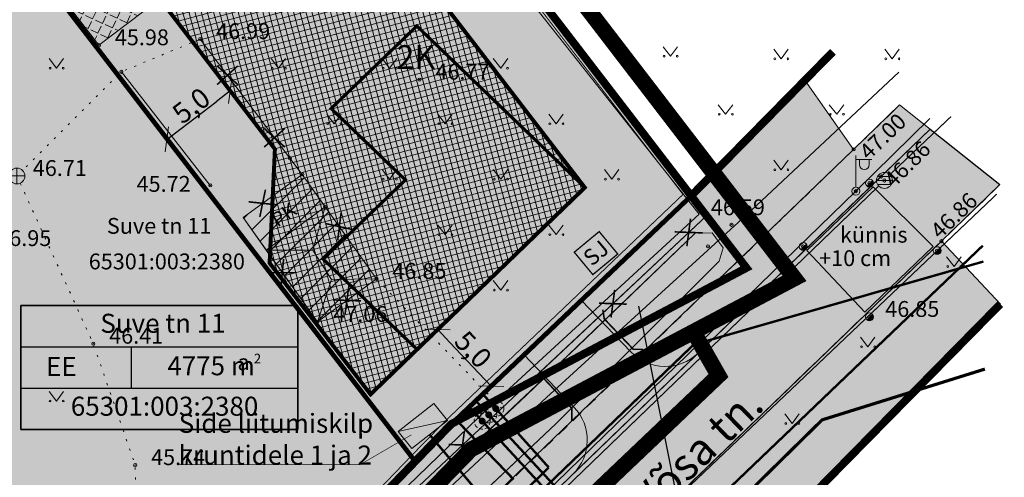
# Model space of a CAD drawing. Units: inches. Extents: x 550316 to 551962, y 6578651 to 6579816.
# Drawn here: x 551521 to 551583, y 6579659 to 6579688 of the extents above; entities that cross this region are included whole.
import ezdxf
from ezdxf.enums import TextEntityAlignment as Align

# ---------------------------------------------------------------- set-up
doc = ezdxf.new("R2010")
doc.units = ezdxf.units.IN
doc.header["$LTSCALE"] = 0.5
doc.header["$MEASUREMENT"] = 0
doc.header["$PDMODE"] = 32
doc.header["$PDSIZE"] = 0.2
for name, pattern in [('AAREKIVI', [0.2, 0.1, 0.1]), ('ASFBET', [2.5, 1.5, -1]), ('CENTER', [2, 1.25, -0.25, 0.25, -0.25]), ('DASHED', [0.75, 0.5, -0.25]), ('HOONEKP', [0.02, 0.01, 0.01]), ('KOLVIK', [1.25, 0.25, -1]), ('VEEPIIR', [0.02, 0.01, 0.01])]:
    doc.linetypes.add(name, pattern=pattern)
doc.layers.get('0').update_dxf_attribs({"lineweight": 0})
doc.layers.get('Defpoints').update_dxf_attribs({"lineweight": 0})
for name, color, linetype, lineweight in [('-Kanal_surve_uus_IIetapp_msa', 42, 'Surve_Kanal_II_etapp', 0), ('-Kanal_uus_IIetapp_msa', 62, 'Kanal_II_etapp', 0), ('-Vesi_uus_IIetapp_msa', 132, 'Vesi_II_etapp', 0), ('0001 tingm', 7, 'Continuous', 0), ('AED', 7, 'Continuous', 0), ('HALJASTUS', 7, 'Continuous', 0), ('HOONE', 7, 'Continuous', 0), ('k-likv-obj', 1, 'Continuous', 9), ('KKAEV', 7, 'Continuous', 0), ('KORGUS', 7, 'Continuous', 0), ('liitumisk.', 7, 'Continuous', 0), ('MOOTMPUNKT', 7, 'Continuous', 0), ('MPKAABEL', 7, 'Continuous', 0), ('OPT-DP-ala', 129, 'CENTER', 9), ('OPT-elekter', 1, 'Continuous', 0), ('OPT-hoon-ala-üksikelamu', 40, 'Continuous', 18), ('OPT-kinnistu piir', 29, 'Continuous', 15), ('OPT-kivikate', 7, 'Continuous', 9), ('OPT-likvehitis', 1, 'Continuous', 0), ('OPT-topo', 7, 'Continuous', 0), ('OPT_liitumispunktid', 7, 'Continuous', 5), ('OPT_mõõdud', 208, 'CENTER', 5), ('PIIR', 7, 'Continuous', 0), ('POST', 7, 'Continuous', 0), ('SKKAEV', 7, 'Continuous', 0), ('SKTRASS', 7, 'Continuous', 0), ('TEE', 7, 'Continuous', 0), ('VEEKOGU', 7, 'Continuous', 0)]:
    doc.layers.add(name, color=color, linetype=linetype, lineweight=lineweight)
for name, color, linetype in [('OPT-asf-olol', 9, 'Continuous'), ('OPT-asf-uus', 253, 'Continuous'), ('OPT-hoonekontuur', 7, 'Continuous'), ('OPT-hoonest_õig', 7, 'Continuous'), ('OPT-jäätmed', 7, 'Continuous'), ('OPT-kergliiklus', 51, 'Continuous'), ('OPT-korruselisus', 7, 'Continuous'), ('OPT-maapealne hoonestusala', 7, 'CENTER'), ('OPT-ol-h-varv-tugi 2', 37, 'Continuous'), ('OPT-ol-h-värv-tugi', 37, 'Continuous'), ('OPT-ol.ol.piirdeaed', 7, 'Continuous'), ('OPT-olemas-vesi', 131, 'Continuous'), ('OPT-plan.piirdeaed', 108, 'Continuous'), ('OPT-proj-side', 3, 'Side uus1'), ('OPT-sissesõit', 7, 'Continuous'), ('OPT-Tugi-tek', 7, 'Continuous'), ('OPT_K1', 26, 'KANAL1'), ('OPT_mood-piir', 1, 'Continuous'), ('OPT_V1', 160, 'VESI1')]:
    doc.layers.add(name, color=color, linetype=linetype)
doc.layers.add('OPT-planhoone-värv', color=7, linetype='Continuous', true_color=0xff7575)
doc.layers.add('OPT_Haljasala', color=7, linetype='Continuous', lineweight=0, true_color=0xe9ffa3)
doc.styles.add('ARIAL', font='ARIAL.TTF')
doc.styles.add('Asendiplaan_14_02_08$0$ARIAL', font='ARIAL.TTF')
doc.styles.add('ROMAND', font='romand', dxfattribs={"height": 0.8})
doc.styles.add('romans', font='romans.shx')
doc.styles.add('SWISL', font='swissl.ttf', dxfattribs={"width": 0.99})
doc.styles.add('TABSTYL', font='simplex.shx', dxfattribs={"height": 1})
doc.styles.add('TF_1000_25', font='tmodelf')
doc.linetypes.add('-SK-', pattern='A,10,-1.5,["SK",romans,S=1.4,R=0,X=-1.4,Y=-0.7],-1.5,10,-3', length=26)
doc.linetypes.add('FENCELINE2', pattern='A,0.25,-0.1,[132,ltypeshp.shx,S=0.1,R=0,X=-0.1,Y=0],-0.1,1', length=1.45)
doc.linetypes.add('HEKK', pattern='A,0,[133,mkm.shx,S=0.6,R=0,X=0,Y=0],-2.5,[133,mkm.shx,S=0.3,R=0,X=0.3,Y=0],-2.5', length=5)
doc.linetypes.add('Kaabel uus1', pattern='A,12.7,-5.08,["W1",ARIAL,S=2.54,R=0,X=-2.54,Y=-1.27],-5.08', length=22.86)
doc.linetypes.add('KANAL1', pattern='A,5,-2.5,["K1",Standard,S=1.5,R=0,X=-1,Y=-1],-3,7.5', length=18)
doc.linetypes.add('Kanal_II_etapp', pattern='A,0.5,-0.2,["K2",ROMAND,S=0.15,R=0,X=-0.1,Y=-0.05],-0.2', length=0.9)
doc.linetypes.add('LA_AED', pattern='A,2.5,[136,mkm.shx,S=0.8,R=0,X=0,Y=0],2.5', length=5)
doc.linetypes.add('MADALKAABEL', pattern='A,8,-2,[136,geodeet.shx,S=1,R=0,X=0,Y=0],8,-1,[137,geodeet.shx,S=1,R=0,X=-1,Y=0],-1', length=20)
doc.linetypes.add('SADEKANAL1', pattern='A,5,-2.5,["SK1",Standard,S=1.5,R=0,X=-1,Y=-1],-3,7.5', length=18)
doc.linetypes.add('Side uus1', pattern='A,12.5,-5,["S1",Asendiplaan_14_02_08$0$ARIAL,S=2.5,R=0,X=-2.5,Y=-1.25],-5', length=22.5)
doc.linetypes.add('Surve_Kanal_II_etapp', pattern='A,0.5,-0.2,["K2>",ROMAND,S=0.15,R=0,X=-0.21,Y=-0.05],-0.3', length=1)
doc.linetypes.add('VESI1', pattern='A,5,-2.5,["V1",Standard,S=1.5,R=0,X=-1,Y=-1],-3,7.5', length=18)
doc.linetypes.add('Vesi_II_etapp', pattern='A,0.5,-0.2,["V2",ROMAND,S=0.15,R=0,X=-0.1,Y=-0.05],-0.2', length=0.9)
doc.linetypes.add('VO_AED', pattern='A,2.5,[135,mkm.shx,S=0.6,R=0,X=0,Y=0],5,[135,mkm.shx,S=0.6,R=180,X=0,Y=0],2.5', length=10)
doc.dimstyles.new('Arch', dxfattribs={"dimtxt": 1.263202, "dimasz": 1.122412, "dimexe": 1.5875, "dimexo": 0.79375, "dimgap": 0.001587, "dimtad": 1, "dimdec": 1, "dimzin": 3, "dimtxsty": 'ARIAL', "dimblk": 'VW_SLASH', "dimcen": 0, "dimdle": 0.001587, "dimazin": 0, "dimtfac": 0.8, "dimtdec": 1, "dimtix": 1, "dimtmove": 0, "dimatfit": 0, "dimldrblk": 'VW_FILLEDARROW', "dimfxl": 0, "dimfrac": 2, "dimtolj": 1, "dimtzin": 3, "dimarcsym": 0})

# ---------------------------------------------------------------- blocks, each defined once
blk = doc.blocks.new('alajaam')
at = {"layer": '0001 tingm', "ltscale": 0.5}
blk.add_hatch(color=0, dxfattribs=at).paths.add_polyline_path([(548507.127, 6597966.124), (548509.032, 6597965.206), (548509.032, 6597966.124)])
at = {"layer": '0001 tingm', "color": 0, "ltscale": 0.5}
blk.add_line((548507.127, 6597966.124), (548509.032, 6597965.206), dxfattribs=at)
blk.add_lwpolyline([(548507.127, 6597966.124), (548509.032, 6597966.124), (548509.032, 6597965.206), (548507.127, 6597965.206)], close=True, dxfattribs=at)
blk = doc.blocks.new('VW_SLASH')
at = {"color": 0, "linetype": 'ByBlock', "lineweight": -2}
blk.add_line((0, 0), (-1, 0), dxfattribs=at)
at = {"color": 0, "linetype": 'ByBlock', "lineweight": 20}
blk.add_line((-0.5, -0.5), (0.5, 0.5), dxfattribs=at)
blk = doc.blocks.new('*D33')
at = {"layer": 'Defpoints', "color": 0, "linetype": 'Continuous', "lineweight": 0}
for p in [(551548.026, 6579669.013), (551551.392, 6579665.447), (551550.425, 6579664.534)]:
    blk.add_point(p, dxfattribs=at)
at = {"layer": 'OPT_mõõdud', "color": 0, "linetype": 'Continuous', "lineweight": -2}
for p, q in [((551547.449, 6579668.469), (551545.904, 6579667.011)), ((551547.829, 6579667.284), (551549.654, 6579665.35)), ((551550.815, 6579664.902), (551549.27, 6579663.445))]:
    blk.add_line(p, q, dxfattribs=at)
at = {"layer": 'OPT_mõõdud', "color": 0, "linetype": 'Continuous', "lineweight": -2, "xscale": 1.122412109375, "yscale": 1.122412109375, "zscale": 1.122412109375}
for p, rotation in [((551547.059, 6579668.101), 133.3441731712624), ((551550.425, 6579664.534), 313.3441731712624)]:
    blk.add_blockref('VW_SLASH', p, dxfattribs=dict(at, rotation=rotation))
at = {"layer": 'OPT_mõõdud', "color": 0, "linetype": 'Continuous', "insert": (551549.295, 6579666.84), "char_height": 1.2632, "attachment_point": 5, "rotation": 313.34417, "style": 'ARIAL'}
blk.add_mtext('\\A1;5,0', dxfattribs=at)
blk = doc.blocks.new('VW_FILLEDARROW')
at = {"color": 0, "lineweight": -2}
blk.add_solid([(0, 0), (-1.414, -0.379), (-1.414, 0.379)], dxfattribs=at)
blk = doc.blocks.new('KAKAEV')
at = {"color": 0}
for p, q in [((-1, 0), (1, 0)), ((0, -1), (0, 1))]:
    blk.add_line(p, q, dxfattribs=at)
blk.add_circle((0, 0), 1, dxfattribs=at)
blk = doc.blocks.new('VAPOST')
at = {"color": 0}
for p, q in [((0, 0.5), (0, 4.5)), ((0, 4), (2, 4)), ((0.45, 3.36), (0.45, 4)), ((1.68, 3.36), (1.68, 4))]:
    blk.add_line(p, q, dxfattribs=at)
blk.add_arc((1.07, 3.36), 0.613, 180, 0, dxfattribs=at)
blk = doc.blocks.new('muru')
at = {"color": 0, "linetype": 'Continuous'}
for p, q in [((-0.93, 1.21), (0, 0)), ((0, 0), (0.89, 1.21))]:
    blk.add_line(p, q, dxfattribs=at)
for centre in [(-0.8, 0), (0.86, 0)]:
    blk.add_ellipse(centre, major_axis=(0.0778, 0.0778), ratio=1, start_param=5.497787, end_param=11.780972, dxfattribs=at)
blk = doc.blocks.new('BEPOST')
at = {"color": 0}
blk.add_circle((0, 0), 0.5, dxfattribs=at)
at = {"color": 0, "linetype": 'Continuous'}
blk.add_circle((0, 0), 0.0467, dxfattribs=at)
blk = doc.blocks.new('REKAEV')
at = {"color": 0}
for p, q in [((-1, 0), (1, 0)), ((0.86, 0.5), (-0.86, 0.5)), ((0.86, -0.5), (-0.86, -0.5))]:
    blk.add_line(p, q, dxfattribs=at)
blk.add_circle((0, 0), 1, dxfattribs=at)
blk = doc.blocks.new('PLPOST')
at = {"color": 0, "linetype": 'Continuous', "const_width": 0.5}
blk.add_lwpolyline([(0.18, 0.18, -1), (-0.18, -0.18)], format="xyb", dxfattribs=at)
at = {"color": 0}
blk.add_circle((0, 0), 0.5, dxfattribs=at)
blk = doc.blocks.new('topo-t2iendatud')
at = {"layer": 'AED', "linetype": 'LA_AED', "ltscale": 2, "flags": 128}
for points, elevation in [([(551547.365, 6579696.989), (551564.014, 6579675.299)], -0.3), ([(551532.088, 6579686.429), (551537.738, 6579678.919), (551538.522, 6579677.889)], 0.354), ([(551527.118, 6579684.359), (551532.724, 6579677.199)], -0.781)]:
    blk.add_lwpolyline(points, dxfattribs=dict(at, elevation=elevation))
at = {"layer": 'AED', "linetype": 'VO_AED', "ltscale": 2, "elevation": 1.148, "flags": 128}
blk.add_lwpolyline([(551485.81, 6579675.429), (551488.175, 6579670.709), (551485.796, 6579667.989), (551519.211, 6579632.329), (551524.972, 6579638.309), (551528.402, 6579641.789), (551564.014, 6579675.299)], dxfattribs=at)
at = {"layer": 'HALJASTUS', "linetype": 'HEKK', "ltscale": 2, "flags": 128}
blk.add_lwpolyline([(551534.306, 6579647.714), (551550.288, 6579663.174), (551563.541, 6579675.387), (551546.211, 6579697.323)], dxfattribs=at)
at = {"layer": 'HALJASTUS', "linetype": 'KOLVIK', "flags": 128}
for points, elevation in [([(551532.088, 6579686.429), (551527.118, 6579684.359), (551520.912, 6579678.164)], 0.354), ([(551520.746, 6579677.327), (551525.349, 6579667.209), (551527.992, 6579659.549), (551528.402, 6579641.789)], 0.354), ([(551543.2, 6579671.299), (551551.085, 6579663.133)], 0.212)]:
    blk.add_lwpolyline(points, dxfattribs=dict(at, elevation=elevation))
at = {"layer": 'HOONE', "linetype": 'HOONEKP'}
for p, q in [((551539.97, 6579675.839, 0.423), (551538.522, 6579677.889, 0.423)), ((551543.2, 6579671.299, 0.423), (551539.97, 6579675.839, 0.423)), ((551536.242, 6579673.119, 0.716), (551534.794, 6579675.169, 0.716)), ((551539.472, 6579668.579, 0.634), (551536.242, 6579673.119, 0.634)), ((551539.472, 6579668.579, 0.423), (551543.2, 6579671.299, 0.423))]:
    blk.add_line(p, q, dxfattribs=at)
at = {"layer": 'HOONE', "linetype": 'HOONEKP', "flags": 128}
for points, elevation in [([(551538.522, 6579677.889), (551534.794, 6579675.169)], 0.296), ([(551539.97, 6579675.839), (551536.242, 6579673.119)], 0.341), ([(551539.97, 6579675.839), (551539.178, 6579673.099), (551536.242, 6579673.119)], 0.341), ([(551539.178, 6579673.099), (551540.363, 6579671.252)], 0.341), ([(551539.472, 6579668.579), (551540.363, 6579671.252), (551543.2, 6579671.299)], 0.423)]:
    blk.add_lwpolyline(points, dxfattribs=dict(at, elevation=elevation))
at = {"layer": 'MOOTMPUNKT', "linetype": 'Continuous'}
for p in [(551525.707, 6579686.039, -0.657), (551532.088, 6579686.429, 0.354), (551527.118, 6579684.359, -0.781), (551545.91, 6579683.869, 0.133), (551573.276, 6579679.469, 0.363), (551537.738, 6579678.919, 0.319), (551538.522, 6579677.889, 0.296), (551574.273, 6579677.339, 0.3), (551575.001, 6579677.759, 0.228), (551575.214, 6579677.509, 0.226), (551532.724, 6579677.199, -0.918), (551573.415, 6579676.829, 0.313), (551539.97, 6579675.839, 0.341), (551564.014, 6579675.299, -0.046), (551565.579, 6579674.709, 0.137), (551578.807, 6579673.679, 0.224), (551564.094, 6579673.349, -0.229), (551570.096, 6579673.339, 0.301), (551578.533, 6579673.079, 0.257), (551543.2, 6579671.299, 0.212), (551574.267, 6579668.899, 0.221), (551539.472, 6579668.579, 0.423), (551525.349, 6579667.209, -0.22), (551527.992, 6579659.549, -0.898)]:
    blk.add_point(p, dxfattribs=at)
at = {"layer": 'MPKAABEL', "linetype": 'MADALKAABEL', "ltscale": 2, "flags": 128}
blk.add_lwpolyline([(551521.279, 6579632.728), (551521.697, 6579632.895), (551534.17, 6579645.399), (551553.907, 6579663.803), (551566.488, 6579675.3), (551576.133, 6579684.33)], dxfattribs=at)
at = {"layer": 'MPKAABEL', "linetype": 'MADALKAABEL', "ltscale": 2, "elevation": -46.633, "flags": 128}
blk.add_lwpolyline([(551510.106, 6579615.528), (551511.022, 6579616.319), (551528.306, 6579633.039), (551550.747, 6579654.759), (551573.415, 6579676.829), (551578.068, 6579681.421)], dxfattribs=at)
at = {"layer": 'PIIR'}
blk.add_line((551563.035, 6579676.535), (551571.973, 6579685.628), dxfattribs=at)
blk.add_lwpolyline([(551521.26, 6579730.92), (551465.88, 6579691.59), (551520.44, 6579633.67), (551547.93, 6579662.15), (551566.52, 6579671.99), (551543.09, 6579702.54)], close=True, dxfattribs=at)
blk.add_lwpolyline([(551582.521, 6579669.708), (551557.74, 6579644.5), (551561.818, 6579634.768)], dxfattribs=at)
at = {"layer": 'SKTRASS', "linetype": '-SK-', "ltscale": 2, "const_width": 0.075, "flags": 128}
for points in [[(551575.556, 6579677.868), (551579.418, 6579681.544)], [(551517.716, 6579622.03), (551574.863, 6579677.165)], [(551550.388, 6579646.29), (551582.291, 6579676.643)]]:
    blk.add_lwpolyline(points, dxfattribs=at)
at = {"layer": 'TEE', "linetype": 'ASFBET', "flags": 128}
for points, elevation in [([(551454.594, 6579698.209), (551457.952, 6579694.029), (551462.56, 6579688.929), (551477.49, 6579673.289), (551480.962, 6579673.349), (551488.741, 6579675.789), (551503.21, 6579684.759), (551505.002, 6579681.949), (551503.924, 6579681.359), (551489.999, 6579672.809), (551487.894, 6579671.359), (551482.751, 6579667.819), (551491.243, 6579658.739), (551499.328, 6579650.659), (551511.159, 6579638.039), (551519.723, 6579628.969), (551520.924, 6579630.199), (551522.352, 6579630.609), (551524.747, 6579632.549), (551576.173, 6579682.27)], 1.613), ([(551582.497, 6579677.242), (551554.678, 6579650.379), (551535.126, 6579631.439), (551513.815, 6579610.758)], 0.224)]:
    blk.add_lwpolyline(points, dxfattribs=dict(at, elevation=elevation))
at = {"layer": 'TEE', "linetype": 'AAREKIVI', "flags": 128}
for points, elevation in [([(551528.591, 6579695.929), (551529.898, 6579694.339), (551531.321, 6579693.959), (551533.096, 6579691.669), (551525.707, 6579686.039), (551521.959, 6579690.899), (551524.307, 6579692.599)], 0.734), ([(551519.723, 6579628.969), (551521.194, 6579628.389), (551523.204, 6579628.549), (551524.985, 6579629.369), (551551.009, 6579654.559), (551578.09, 6579680.746)], -0.301), ([(551573.99, 6579669.194), (551570.322, 6579673.098), (551574.511, 6579677.101), (551578.281, 6579673.331), (551573.99, 6579669.194)], 0.221)]:
    blk.add_lwpolyline(points, dxfattribs=dict(at, elevation=elevation))
at = {"layer": 'VEEKOGU', "linetype": 'VEEPIIR', "elevation": -0.631, "flags": 128}
for points in [[(551531.179, 6579643.737), (551552.662, 6579663.952), (551563.286, 6579674.179), (551564.364, 6579674.198), (551564.364, 6579674.198)], [(551533.108, 6579641.959), (551554.524, 6579662.179), (551564.791, 6579672.417), (551565.052, 6579673.264), (551564.364, 6579674.198)]]:
    blk.add_lwpolyline(points, dxfattribs=at)
at = {"layer": 'HALJASTUS', "linetype": 'HOONEKP', "xscale": 0.5, "yscale": 0.5, "zscale": 0.5}
for p in [(551561.727, 6579685.343, -46.633), (551568.706, 6579685.182, -46.633), (551575.706, 6579685.182, -46.633), (551523.028, 6579684.589, -46.633), (551537.028, 6579684.589, -46.633), (551544.028, 6579684.589, -46.633), (551551.028, 6579684.589, -46.633), (551565.206, 6579681.682, -46.633), (551572.206, 6579681.682, -46.633), (551540.528, 6579681.089, -46.633), (551547.528, 6579681.089, -46.633), (551554.528, 6579681.089, -46.633), (551568.706, 6579678.182, -46.633), (551544.028, 6579677.589, -46.633), (551551.028, 6579677.589, -46.633), (551558.028, 6579677.589, -46.633), (551547.528, 6579674.089, -46.633), (551554.528, 6579674.089, -46.633), (551579.601, 6579672.08, -46.633), (551551.028, 6579670.589, -46.633), (551574.173, 6579667.019, -46.633), (551523.028, 6579663.589, -46.633), (551569.397, 6579662.175, -46.633)]:
    blk.add_blockref('muru', p, dxfattribs=at)
at = {"layer": 'KKAEV', "xscale": 0.5, "yscale": 0.5, "zscale": 0.5}
blk.add_blockref('KAKAEV', (551520.536, 6579677.789, 0.073), dxfattribs=at)
at = {"layer": 'POST', "xscale": 0.5, "yscale": 0.5, "zscale": 0.5}
for name, p in [('VAPOST', (551573.415, 6579676.829, 0.313)), ('PLPOST', (551574.273, 6579677.339, 0.3)), ('BEPOST', (551573.415, 6579676.829, -46.633)), ('PLPOST', (551570.096, 6579673.339, 0.301)), ('PLPOST', (551578.533, 6579673.079, 0.257)), ('PLPOST', (551574.267, 6579668.899, 0.221))]:
    blk.add_blockref(name, p, dxfattribs=at)
at = {"layer": 'SKKAEV', "xscale": 0.5, "yscale": 0.5, "zscale": 0.5}
blk.add_blockref('REKAEV', (551575.214, 6579677.509, 0.226), dxfattribs=at)
at = {"layer": 'HALJASTUS', "linetype": 'KOLVIK', "style": 'TF_1000_25'}
blk.add_text('a', height=1, dxfattribs=at).set_placement((551534.822, 6579665.537, -46.633), align=Align.CENTER)
at = {"layer": 'HOONE', "linetype": 'HOONEKP', "style": 'romans'}
blk.add_text('PK', height=0.9, rotation=34.75276, dxfattribs=at).set_placement((551537.358, 6579675.344, -46.633), align=Align.MIDDLE_CENTER)
at = {"layer": 'KORGUS', "linetype": 'Continuous', "style": 'TF_1000_25'}
for s, p in [('46.99', (551533.088, 6579686.429, -46.633)), ('45.98', (551526.707, 6579686.039, -46.633)), ('46.77', (551546.91, 6579683.869, -46.633)), ('46.71', (551521.536, 6579677.789, -46.633)), ('45.72', (551528.079, 6579676.79, -46.633)), ('46.59', (551564.277, 6579675.314, -46.633)), ('46.95', (551519.296, 6579673.369, -46.633)), ('46.85', (551544.2, 6579671.299, -46.633)), ('46.85', (551575.267, 6579668.899, -46.633)), ('47.06', (551540.472, 6579668.579, -46.633)), ('46.41', (551526.349, 6579667.209, -46.633)), ('45.74', (551528.992, 6579659.549, -46.633))]:
    blk.add_text(s, height=1, dxfattribs=at).set_placement(p)
for s, rotation, p in [('47.00', 44.04869, (551574.228, 6579678.742, -46.633)), ('46.86', 44.69628, (551575.791, 6579676.986, -46.633)), ('46.86', 44.05038, (551578.721, 6579673.747, -46.633))]:
    blk.add_text(s, height=1, rotation=rotation, dxfattribs=at).set_placement(p)
at = {"layer": 'PIIR', "style": 'TABSTYL'}
for s, p in [('Suve tn 11', (551529.497, 6579674.511, -46.633)), ('65301:003:2380', (551529.985, 6579672.268, -46.633))]:
    blk.add_text(s, height=1, dxfattribs=at).set_placement(p, align=Align.MIDDLE)
at = {"layer": 'TEE', "linetype": 'AAREKIVI', "style": 'TF_1000_25'}
for s, p in [('künnis', (551572.411, 6579673.585, -46.633)), ('+10 cm', (551571.102, 6579672.105, -46.633))]:
    blk.add_text(s, height=1, dxfattribs=at).set_placement(p)
blk = doc.blocks.new('TUGITABEL')
at = {"layer": 'OPT-Tugi-tek', "true_color": 0xf2f2f2}
blk.add_hatch(color=7, dxfattribs=at).paths.add_polyline_path([(787.067, 330.333), (804.517, 330.333), (804.517, 322.517), (787.067, 322.517)])
at = {"layer": 'OPT-Tugi-tek'}
for p, q in [((787.067, 327.728), (804.517, 327.728)), ((794.042, 325.122), (794.042, 327.728)), ((787.067, 325.122), (804.517, 325.122))]:
    blk.add_line(p, q, dxfattribs=at)
blk.add_lwpolyline([(787.067, 330.333), (804.517, 330.333), (804.517, 322.517), (787.067, 322.517)], close=True, dxfattribs=at)
blk = doc.blocks.new('RIST')
at = {"layer": 'k-likv-obj', "linetype": 'Continuous', "const_width": 0.1, "flags": 128}
for points in [[(-0.651, 0.591), (0.651, -0.591)], [(0.651, 0.591), (-0.651, -0.591)]]:
    blk.add_lwpolyline(points, dxfattribs=at)
blk = doc.blocks.new('sj')
at = {"layer": 'OPT-jäätmed'}
blk.add_hatch(color=255, dxfattribs=at).paths.add_polyline_path([(0, 2.176), (2.416, 2.176), (2.416, 0), (0, 0)])
at = {"layer": 'OPT-jäätmed', "linetype": 'Continuous', "const_width": 0.1}
blk.add_lwpolyline([(0, 2.176), (2.416, 2.176), (2.416, 0), (0, 0)], close=True, dxfattribs=at)
at = {"layer": 'OPT-jäätmed', "style": 'SWISL', "width": 0.99}
blk.add_text('SJ', height=1.2, rotation=0.48605, dxfattribs=at).set_placement((1.215, 1.101), align=Align.MIDDLE_CENTER)
blk = doc.blocks.new('*D43')
at = {"layer": 'Defpoints', "color": 0, "linetype": 'Continuous', "lineweight": 0}
for p in [(551533.979, 6579683.16), (551533.979, 6579683.16), (551529.988, 6579680.099)]:
    blk.add_point(p, dxfattribs=at)
at = {"layer": 'OPT_mõõdud', "color": 0, "linetype": 'Continuous', "lineweight": -2}
for p, q in [((551533.496, 6579683.79), (551533.013, 6579684.42)), ((551530.879, 6579680.783), (551533.088, 6579682.477)), ((551529.505, 6579680.729), (551529.022, 6579681.359))]:
    blk.add_line(p, q, dxfattribs=at)
at = {"layer": 'OPT_mõõdud', "color": 0, "linetype": 'Continuous', "lineweight": -2, "xscale": 1.122412109375, "yscale": 1.122412109375, "zscale": 1.122412109375}
for p, rotation in [((551533.979, 6579683.16), 37.48602155591349), ((551529.988, 6579680.099), 217.4860215559135)]:
    blk.add_blockref('VW_SLASH', p, dxfattribs=dict(at, rotation=rotation))
at = {"layer": 'OPT_mõõdud', "color": 0, "linetype": 'Continuous', "insert": (551531.521, 6579682.233), "char_height": 1.2632, "attachment_point": 5, "rotation": 37.48602, "style": 'ARIAL'}
blk.add_mtext('\\A1;5,0', dxfattribs=at)

msp = doc.modelspace()

# ---------------------------------------------------------------- hatches: boundary and pattern name
at = {"layer": 'OPT-asf-olol', "ltscale": 1000}
msp.add_hatch(color=256, dxfattribs=at).paths.add_polyline_path([(551499.328, 6579650.659), (551511.159, 6579638.039), (551519.723, 6579628.969), (551521.194, 6579628.389), (551523.204, 6579628.549), (551524.985, 6579629.369), (551551.009, 6579654.559), (551574.216, 6579677), (551578.09, 6579680.746), (551582.497, 6579677.242), (551578.807, 6579673.679), (551554.678, 6579650.379), (551550.054, 6579645.899), (551535.126, 6579631.439), (551515.053, 6579611.959), (551511.296, 6579616.089), (551516.29, 6579620.929), (551517.232, 6579622.719), (551517.341, 6579624.579), (551516.805, 6579626.119), (551515.257, 6579629.069), (551509.249, 6579636.269), (551497.205, 6579648.659), (551489.54, 6579656.509), (551484.021, 6579662.139), (551478.322, 6579668.419), (551466.899, 6579679.599), (551457.653, 6579689.509), (551450.9, 6579697.309), (551454.594, 6579698.209), (551457.952, 6579694.029), (551462.56, 6579688.929), (551477.493, 6579673.259), (551480.962, 6579673.349), (551482.571, 6579673.871), (551486.104, 6579670.12), (551482.751, 6579667.819), (551491.243, 6579658.739)])
at = {"layer": 'OPT-asf-uus', "lineweight": 0}
h = msp.add_hatch(color=256, dxfattribs=at)
edge = h.paths.add_edge_path()
edge.add_arc((551553.486, 6579661.126), 2.999, 314.01524, 404.01522)
edge.add_line((551555.643, 6579663.21), (551552.504, 6579666.506))
edge.add_line((551552.504, 6579666.506), (551556.112, 6579669.942))
edge.add_line((551556.112, 6579669.942), (551559.237, 6579666.685))
edge.add_arc((551561.392, 6579668.771), 2.999, 224.06183, 314.06181)
edge.add_line((551563.478, 6579666.616), (551555.57, 6579658.969))
at = {"layer": 'OPT-hoon-ala-üksikelamu'}
h = msp.add_hatch(dxfattribs=at)
h.set_pattern_fill('ANSI37', color=256, scale=3, angle=60, style=0)
h.set_pattern_definition([(105, (0, 0), (-0.362222184858, -0.097057141913), []), (195, (0, 0), (0.097057141913, -0.362222184858), [])])
h.paths.add_polyline_path([(551536.798, 6579679.483), (551536.463, 6579672.295), (551542.824, 6579664.01), (551556.333, 6579677.057), (551529.678, 6579711.776), (551518.561, 6579703.284)])
at = {"layer": 'OPT-kergliiklus', "lineweight": 0}
msp.add_hatch(color=256, dxfattribs=at).paths.add_polyline_path([(551519.723, 6579628.969), (551520.924, 6579630.199), (551522.352, 6579630.609), (551524.747, 6579632.549), (551527.905, 6579635.602), (551531.517, 6579639.094), (551549.204, 6579656.259), (551569.198, 6579675.527), (551573.276, 6579679.469), (551576.173, 6579682.27), (551578.09, 6579680.746), (551575.001, 6579677.759), (551551.009, 6579654.559), (551524.985, 6579629.369), (551523.204, 6579628.549), (551521.194, 6579628.389)])
at = {"layer": 'OPT-kivikate'}
h = msp.add_hatch(dxfattribs=at)
h.set_pattern_fill('ANGLE', color=256, scale=2.5, angle=65, style=0)
h.set_pattern_definition([(65, (0, 0), (-0.62308660359, 0.29055005495), [0.5, -0.1875]), (155, (0, 0), (-0.29055005495, -0.62308660359), [0.5, -0.1875])])
h.paths.add_polyline_path([(551531.321, 6579693.959), (551529.898, 6579694.339), (551528.591, 6579695.929), (551521.276, 6579705.329), (551520.719, 6579706.099), (551519.578, 6579705.199), (551520.413, 6579704.169), (551517.587, 6579701.989), (551524.63, 6579692.859), (551524.307, 6579692.599), (551521.959, 6579690.899), (551525.707, 6579686.039), (551533.096, 6579691.669)])
at = {"layer": 'OPT-ol-h-varv-tugi 2'}
msp.add_hatch(color=256, dxfattribs=at).paths.add_polyline_path([(551534.794, 6579675.169), (551538.522, 6579677.889), (551543.2, 6579671.299), (551539.472, 6579668.579)])
h = msp.add_hatch(dxfattribs=at)
h.set_pattern_fill('ANSI31', scale=7, style=0)
h.set_pattern_definition([(45, (0, 0), (-0.61871843354, 0.61871843354), [])])
h.paths.add_polyline_path([(551534.794, 6579675.169), (551538.522, 6579677.889), (551543.2, 6579671.299), (551539.472, 6579668.579)])
at = {"layer": 'OPT-olemas-vesi'}
h = msp.add_hatch(color=256, dxfattribs=at)
edge = h.paths.add_edge_path()
edge.add_line((551531.179, 6579643.737), (551555.846, 6579667.017))
edge.add_line((551555.846, 6579667.017), (551563.286, 6579674.179))
edge.add_line((551563.286, 6579674.179), (551564.364, 6579674.198))
edge.add_line((551564.364, 6579674.198), (551565.052, 6579673.264))
edge.add_line((551565.052, 6579673.264), (551564.791, 6579672.417))
edge.add_line((551564.791, 6579672.417), (551554.524, 6579662.179))
edge.add_line((551554.524, 6579662.179), (551546.638, 6579654.734))
edge.add_line((551546.638, 6579654.734), (551533.108, 6579641.959))
edge.add_arc((551532.83, 6579643.592), 1.657, 175.00357, 279.663, ccw=False)
at = {"layer": 'OPT-planhoone-värv', "lineweight": -3}
msp.add_hatch(color=256, dxfattribs=at).paths.add_polyline_path([(551540.34, 6579682.046), (551545.741, 6579687.25), (551556.333, 6579677.057), (551545.747, 6579666.857), (551539.839, 6579672.543), (551545.024, 6579677.539)])
at = {"layer": 'OPT-sissesõit', "linetype": 'Continuous'}
msp.add_hatch(color=256, dxfattribs=at).paths.add_polyline_path([(551553.777, 6579665.188), (551554.008, 6579668.85), (551557.672, 6579669.027)])
at = {"layer": 'OPT_Haljasala', "ltscale": 1000}
for points in [[(551465.881, 6579691.591), (551521.26, 6579730.92), (551564.014, 6579675.299), (551552.788, 6579664.736), (551547.93, 6579662.15), (551520.436, 6579633.675)], [(551573.276, 6579679.469), (551570.206, 6579683.831), (551563.034, 6579676.535), (551564.014, 6579675.299), (551552.788, 6579664.736), (551547.93, 6579662.15), (551520.44, 6579633.67), (551486.104, 6579670.12), (551482.751, 6579667.819), (551491.243, 6579658.739), (551499.328, 6579650.659), (551511.159, 6579638.039), (551519.723, 6579628.969), (551520.924, 6579630.199), (551522.352, 6579630.609), (551524.747, 6579632.549), (551527.905, 6579635.602), (551524.972, 6579638.309), (551527.905, 6579635.602), (551549.204, 6579656.259)], [(551517.296, 6579614.136), (551522.571, 6579611.356), (551557.74, 6579644.5), (551582.521, 6579669.708), (551578.807, 6579673.679), (551550.054, 6579645.899), (551535.126, 6579631.439)]]:
    msp.add_hatch(color=256, dxfattribs=at).paths.add_polyline_path(points)
at = {"layer": 'OPT_liitumispunktid', "linetype": 'DASHED'}
h = msp.add_hatch(color=256, dxfattribs=at)
edge = h.paths.add_edge_path()
edge.add_arc((551550.723, 6579663.114), 0.221, 0, 360)
h = msp.add_hatch(color=256, dxfattribs=at)
edge = h.paths.add_edge_path()
edge.add_arc((551549.863, 6579662.323), 0.221, 0, 360)
h = msp.add_hatch(color=256, dxfattribs=at)
edge = h.paths.add_edge_path()
edge.add_arc((551550.276, 6579662.717), 0.221, 0, 360)

# ---------------------------------------------------------------- linework, layer by layer
at = {"layer": '-Kanal_surve_uus_IIetapp_msa', "ltscale": 20, "const_width": 0.2}
msp.add_lwpolyline([(551552.296, 6579629.59), (551548.543, 6579639.996), (551571.287, 6579662.4), (551581.548, 6579665.606)], dxfattribs=at)
at = {"layer": '-Kanal_uus_IIetapp_msa', "ltscale": 30, "const_width": 0.15}
msp.add_lwpolyline([(551581.456, 6579672.392), (551563.189, 6579667.146), (551539.525, 6579644.395), (551549.782, 6579628.471)], dxfattribs=at)
at = {"layer": '-Vesi_uus_IIetapp_msa', "ltscale": 30, "const_width": 0.15}
msp.add_lwpolyline([(551515.534, 6579610.304), (551581.412, 6579673.391)], dxfattribs=at)
at = {"layer": 'liitumisk.', "const_width": 0.0375, "elevation": 0, "flags": 128}
msp.add_lwpolyline([(551530.733, 6579659.582), (551530.733, 6579659.582), (551542.175, 6579659.582), (551545.391, 6579661.455)], dxfattribs=at)
at = {"layer": 'OPT-asf-olol', "ltscale": 1000, "elevation": -0.301}
msp.add_lwpolyline([(551499.328, 6579650.659), (551511.159, 6579638.039), (551519.723, 6579628.969), (551521.194, 6579628.389), (551523.204, 6579628.549), (551524.985, 6579629.369), (551551.009, 6579654.559), (551574.216, 6579677), (551578.09, 6579680.746), (551582.497, 6579677.242), (551578.807, 6579673.679), (551554.678, 6579650.379), (551550.054, 6579645.899), (551535.126, 6579631.439), (551515.053, 6579611.959)], dxfattribs=at)
at = {"layer": 'OPT-asf-uus', "lineweight": 0}
msp.add_line((551545.64, 6579659.778), (551563.034, 6579676.535), dxfattribs=at)
at = {"layer": 'OPT-asf-uus', "lineweight": 0, "elevation": -0.301, "flags": 128}
msp.add_lwpolyline([(551555.57, 6579658.969, 0.414213), (551555.643, 6579663.21), (551552.504, 6579666.506), (551556.112, 6579669.942), (551559.237, 6579666.685, 0.414213), (551563.478, 6579666.616)], format="xyb", close=True, dxfattribs=at)
at = {"layer": 'OPT-asf-uus', "color": 7, "lineweight": 0, "const_width": 0.1, "flags": 128}
for points in [[(551559.998, 6579666.85), (551559.386, 6579666.854), (551557.558, 6579668.77), (551557.465, 6579669.355)], [(551555.519, 6579662.345), (551555.515, 6579663.126), (551553.702, 6579665.056), (551552.884, 6579665)]]:
    msp.add_lwpolyline(points, dxfattribs=at)
at = {"layer": 'OPT-DP-ala', "color": 4, "ltscale": 10, "const_width": 1}
msp.add_lwpolyline([(551461.974, 6579691.383), (551521.672, 6579733.665), (551544.676, 6579703.758), (551569.547, 6579671.329), (551549.148, 6579660.532), (551519.767, 6579630.25)], close=True, dxfattribs=at)
at = {"layer": 'OPT-DP-ala', "ltscale": 10, "const_width": 1}
msp.add_lwpolyline([(551529.521, 6579631.638), (551564.757, 6579665.194), (551563.182, 6579667.96)], dxfattribs=at)
at = {"layer": 'OPT-elekter', "linetype": 'Kaabel uus1', "ltscale": 1.2, "const_width": 0.15, "flags": 128}
msp.add_lwpolyline([(551525.647, 6579634.769), (551526.264, 6579634.177), (551551.792, 6579658.698), (551548.207, 6579662.414)], dxfattribs=at)
at = {"layer": 'OPT-hoonekontuur', "linetype": 'ByBlock', "ltscale": 0.2, "const_width": 0.2}
msp.add_lwpolyline([(551540.34, 6579682.046), (551545.741, 6579687.25), (551556.333, 6579677.057), (551545.747, 6579666.857), (551539.839, 6579672.543), (551545.024, 6579677.539), (551540.34, 6579682.046)], dxfattribs=at)
at = {"layer": 'OPT-hoonest_õig'}
msp.add_line((551559.722, 6579669.57), (551564.289, 6579646.622), dxfattribs=at)
at = {"layer": 'OPT-kergliiklus', "lineweight": 0, "elevation": -0.301, "flags": 128}
msp.add_lwpolyline([(551519.723, 6579628.969), (551520.924, 6579630.199), (551522.352, 6579630.609), (551524.747, 6579632.549), (551527.905, 6579635.602), (551531.517, 6579639.094), (551549.204, 6579656.259), (551569.198, 6579675.527), (551573.276, 6579679.469), (551576.173, 6579682.27), (551578.09, 6579680.746), (551575.001, 6579677.759), (551551.009, 6579654.559), (551524.985, 6579629.369), (551523.204, 6579628.549), (551521.194, 6579628.389)], close=True, dxfattribs=at)
at = {"layer": 'OPT-kinnistu piir', "const_width": 0.5}
msp.add_lwpolyline([(551465.88, 6579691.59), (551521.26, 6579730.92), (551543.09, 6579702.54), (551566.52, 6579671.99), (551547.93, 6579662.15), (551520.44, 6579633.67)], close=True, dxfattribs=at)
for points in [[(551563.034, 6579676.535), (551571.973, 6579685.628)], [(551557.74, 6579644.5), (551582.521, 6579669.708)]]:
    msp.add_lwpolyline(points, dxfattribs=at)
at = {"layer": 'OPT-kivikate', "lineweight": 0, "elevation": 0.53, "flags": 128}
msp.add_lwpolyline([(551531.321, 6579693.959), (551529.898, 6579694.339), (551528.591, 6579695.929), (551521.276, 6579705.329), (551520.719, 6579706.099), (551519.578, 6579705.199), (551520.413, 6579704.169), (551517.587, 6579701.989), (551524.63, 6579692.859), (551524.307, 6579692.599), (551521.959, 6579690.899), (551525.707, 6579686.039), (551533.096, 6579691.669)], close=True, dxfattribs=at)
at = {"layer": 'OPT-maapealne hoonestusala', "ltscale": 4, "const_width": 0.25}
msp.add_lwpolyline([(551536.798, 6579679.483), (551536.463, 6579672.295), (551542.824, 6579664.01), (551556.333, 6579677.057), (551529.678, 6579711.776), (551518.561, 6579703.284), (551536.798, 6579679.483)], dxfattribs=at)
at = {"layer": 'OPT-ol-h-värv-tugi', "lineweight": 0, "elevation": 0.296, "flags": 128}
msp.add_lwpolyline([(551534.794, 6579675.169), (551538.522, 6579677.889), (551543.2, 6579671.299), (551539.472, 6579668.579)], close=True, dxfattribs=at)
at = {"layer": 'OPT-ol.ol.piirdeaed', "linetype": 'FENCELINE2', "lineweight": 20, "ltscale": 5, "const_width": 0.06, "flags": 128}
msp.add_lwpolyline([(551562.518, 6579676.624), (551521.219, 6579730.337), (551466.481, 6579691.56)], dxfattribs=at)
at = {"layer": 'OPT-olemas-vesi', "lineweight": 0, "elevation": -0.631, "flags": 128}
msp.add_lwpolyline([(551531.179, 6579643.737), (551555.846, 6579667.017), (551563.286, 6579674.179), (551564.364, 6579674.198), (551565.052, 6579673.264), (551564.791, 6579672.417), (551554.524, 6579662.179), (551546.638, 6579654.734), (551533.108, 6579641.959, -0.491299), (551531.179, 6579643.737, -0.916389)], format="xyb", dxfattribs=at)
at = {"layer": 'OPT-plan.piirdeaed', "linetype": 'FENCELINE2', "lineweight": 20, "ltscale": 5, "const_width": 0.06, "flags": 128}
for points in [[(551545.641, 6579660.385), (551520.46, 6579634.194), (551466.481, 6579691.56)], [(551562.518, 6579676.624), (551547.689, 6579662.476), (551545.641, 6579660.385)]]:
    msp.add_lwpolyline(points, dxfattribs=at)
at = {"layer": 'OPT-proj-side', "lineweight": -3, "ltscale": 1.2, "const_width": 0.15}
msp.add_lwpolyline([(551509.06, 6579616.926), (551509.06, 6579616.926), (551550.499, 6579656.769), (551546.543, 6579661.472)], dxfattribs=at)
at = {"layer": 'OPT-sissesõit', "linetype": 'SADEKANAL1', "ltscale": 1.6, "const_width": 0.15, "flags": 128}
msp.add_lwpolyline([(551554.811, 6579657.819), (551549.461, 6579663.608)], dxfattribs=at)
at = {"layer": 'OPT-Tugi-tek'}
for p, q in [((551538.239, 6579669.612, -46.633), (551520.79, 6579669.612, -46.633)), ((551520.79, 6579669.612, -46.633), (551520.79, 6579661.796, -46.633)), ((551538.239, 6579661.796, -46.633), (551538.239, 6579669.612, -46.633)), ((551520.79, 6579661.796, -46.633), (551538.239, 6579661.796, -46.633))]:
    msp.add_line(p, q, dxfattribs=at)
at = {"layer": 'OPT_Haljasala', "lineweight": 0, "flags": 128}
msp.add_lwpolyline([(551465.881, 6579691.591), (551521.26, 6579730.92), (551564.014, 6579675.299), (551552.788, 6579664.736), (551547.93, 6579662.15), (551520.436, 6579633.675)], close=True, dxfattribs=at)
at = {"layer": 'OPT_Haljasala', "ltscale": 1000, "flags": 128}
for points, elevation in [([(551573.276, 6579679.469), (551570.206, 6579683.831), (551563.034, 6579676.535), (551564.014, 6579675.299), (551552.788, 6579664.736), (551547.93, 6579662.15), (551520.44, 6579633.67), (551486.104, 6579670.12), (551482.751, 6579667.819), (551491.243, 6579658.739), (551499.328, 6579650.659), (551511.159, 6579638.039), (551519.723, 6579628.969), (551520.924, 6579630.199), (551522.352, 6579630.609), (551524.747, 6579632.549), (551527.905, 6579635.602), (551524.972, 6579638.309), (551524.972, 6579638.309), (551527.905, 6579635.602), (551549.204, 6579656.259), (551573.276, 6579679.469)], 1.613), ([(551517.296, 6579614.136), (551522.571, 6579611.356), (551557.74, 6579644.5), (551582.521, 6579669.708), (551578.807, 6579673.679), (551550.054, 6579645.899), (551535.126, 6579631.439)], -0.2)]:
    msp.add_lwpolyline(points, close=True, dxfattribs=dict(at, elevation=elevation))
at = {"layer": 'OPT_K1', "linetype": 'KANAL1', "ltscale": 2, "const_width": 0.15}
msp.add_lwpolyline([(551553.768, 6579658.089), (551549.044, 6579663.211)], dxfattribs=at)
at = {"layer": 'OPT_liitumispunktid', "linetype": 'DASHED'}
for centre in [(551550.276, 6579662.717), (551550.723, 6579663.114), (551549.863, 6579662.323)]:
    msp.add_circle(centre, 0.508, dxfattribs=at)
at = {"layer": 'OPT_mood-piir', "const_width": 0.3}
for points in [[(551501.655, 6579717.004), (551521.26, 6579730.92), (551543.09, 6579702.54), (551563.034, 6579676.535), (551547.93, 6579662.15), (551545.64, 6579659.778), (551501.655, 6579717.004)], [(551465.877, 6579691.595), (551501.655, 6579717.004), (551501.655, 6579717.004), (551545.64, 6579659.778), (551520.436, 6579633.675), (551493.156, 6579662.635)], [(551547.93, 6579662.15), (551563.035, 6579676.535), (551566.52, 6579671.99)]]:
    msp.add_lwpolyline(points, close=True, dxfattribs=at)
at = {"layer": 'OPT_V1', "linetype": 'VESI1', "ltscale": 2, "const_width": 0.15}
for points in [[(551554.058, 6579659.395), (551549.903, 6579664.029)], [(551543.018, 6579648.558), (551554.058, 6579659.395)]]:
    msp.add_lwpolyline(points, dxfattribs=at)
at = {"layer": 'PIIR', "lineweight": 30}
msp.add_lwpolyline([(551521.26, 6579730.92), (551465.88, 6579691.59), (551520.44, 6579633.67), (551547.93, 6579662.15), (551566.52, 6579671.99), (551543.09, 6579702.54)], close=True, dxfattribs=at)

# ---------------------------------------------------------------- block references
at = {"layer": 'liitumisk.', "color": 3, "xscale": 1.499999999637436, "yscale": 1.5, "zscale": 1.5, "rotation": 38.00742352822348}
msp.add_blockref('alajaam', (5997446.684, -1725077.241), dxfattribs=at)
at = {"layer": 'OPT-jäätmed', "xscale": 0.843750000198356, "yscale": 0.8437500001675863, "zscale": 0.84375, "rotation": 39.63799916542828}
msp.add_blockref('sj', (551556.837, 6579671.566), dxfattribs=at)
at = {"layer": 'OPT-likvehitis'}
for p in [(551533.805, 6579684.146, 0.354), (551536.773, 6579680.202, 0.354)]:
    msp.add_blockref('RIST', p, dxfattribs=at)
for p, rotation in [((551536.022, 6579676.065, 0.296), 36.11497455044048), ((551540.861, 6579674.594, 0.296), 125.2351461874913), ((551562.878, 6579674.23, 0.085), 40.20905800776247), ((551537.261, 6579671.687, 0.634), 42.20066857100512), ((551541.336, 6579669.939, 0.296), 40.20905800776244), ((551558.099, 6579669.733, 0.085), 40.20905800776249), ((551548.623, 6579660.816, 1.148), 40.20905800776241)]:
    msp.add_blockref('RIST', p, dxfattribs=dict(at, rotation=rotation))
at = {"layer": 'OPT-topo', "lineweight": 0}
msp.add_blockref('topo-t2iendatud', (0, 0), dxfattribs=at)
at = {"layer": 'OPT-Tugi-tek'}
msp.add_blockref('TUGITABEL', (550733.722, 6579339.279, -46.633), dxfattribs=at)

# ---------------------------------------------------------------- texts
at = {"layer": '0001 tingm', "color": 7, "lineweight": 0, "insert": (551560.45, 6579656.172, -46.633), "char_height": 2, "width": 67.17777, "attachment_point": 7, "rotation": 43.83538}
msp.add_mtext('{\\fArial|b0|i0|c186|p34;Võsa tn.}', dxfattribs=at)
at = {"layer": 'liitumisk.', "insert": (551530.733, 6579659.582), "char_height": 1.2, "width": 40.30666, "attachment_point": 7}
msp.add_mtext('{\\fArial|b0|i0|c186|p34;Side liitumiskilp\\Pkruntidele 1 ja 2}', dxfattribs=at)
at = {"layer": 'OPT-korruselisus', "style": 'SWISL', "width": 0.99}
msp.add_text('2K', height=1.5, dxfattribs=at).set_placement((551545.679, 6579685.294), align=Align.MIDDLE_CENTER)
at = {"layer": 'OPT-Tugi-tek', "color": 7, "ltscale": 15, "style": 'SWISL'}
for s, height, p in [('Suve tn 11', 1.2, (551525.794, 6579668.495, -46.633)), ('EE', 1.2, (551522.373, 6579665.771, -46.633)), ('4775 m', 1.2, (551530.018, 6579665.815, -46.633)), ('2', 0.6, (551535.473, 6579666.275, -46.633)), ('65301:003:2380', 1.2, (551523.935, 6579663.262, -46.633))]:
    msp.add_text(s, height=height, dxfattribs=at).set_placement(p, align=Align.MIDDLE_LEFT)

# ---------------------------------------------------------------- dimensions: what is measured, and where the dimension line sits
at = {"layer": 'OPT_mõõdud', "color": 7, "linetype": 'Continuous'}
dim = msp.add_aligned_dim(p1=(551529.988, 6579680.099), p2=(551533.979, 6579683.16), distance=0, dimstyle='Arch', override={"dimpost": '<>'}, dxfattribs=at)
dim.commit()
dim.dimension.update_dxf_attribs({"geometry": '*D43', "text_midpoint": (551531.521, 6579682.233)})
dim = msp.add_aligned_dim(p1=(551548.026, 6579669.013), p2=(551551.392, 6579665.447), distance=-1.33, text='5,0', dimstyle='Arch', override={"dimpost": '<>'}, dxfattribs=at)
dim.commit()
dim.dimension.update_dxf_attribs({"geometry": '*D33', "text_midpoint": (551549.295, 6579666.84)})

doc.saveas('drawing.dxf')
